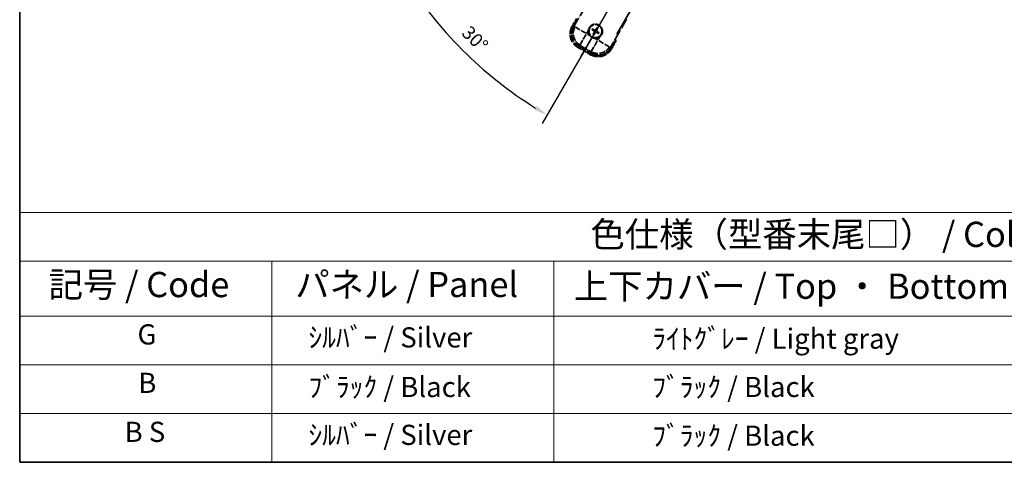
# Model space of a CAD drawing. Units: millimetres. Extents: x 87 to 11291, y 48 to 1734.
# Drawn here: x 87 to 673, y 48 to 311 of the extents above; entities that cross this region are included whole.
import ezdxf

# ---------------------------------------------------------------- set-up
doc = ezdxf.new("R2010")
doc.units = ezdxf.units.MM
doc.header["$LTSCALE"] = 6
doc.linetypes.add('DASH_DOUBLE_DOT', pattern=[0.4398, 0.24, -0.06, 0.0098, -0.06, 0.01, -0.06])
doc.linetypes.add('LONG_DASH_DOTTED', pattern=[0.61, 0.48, -0.06, 0.01, -0.06])
doc.layers.get('Defpoints').update_dxf_attribs({"lineweight": 25})
doc.layers.add('0 @ 1', color=7, linetype='Continuous')
for name, color, linetype, lineweight in [('Border (ISO)', 7, 'Continuous', 35), ('Overlay (ISO)', 7, 'LONG_DASH_DOTTED', 35), ('Sketch Geometry (ISO)', 7, 'Continuous', 18), ('Symbol (ISO)', 7, 'Continuous', 18)]:
    doc.layers.add(name, color=color, linetype=linetype, lineweight=lineweight)
doc.styles.add('Note Text (TK)', font='txt')
doc.styles.add('Note Text (TK2)', font='txt')
doc.dimstyles.new('Default - Method 1b (TK)', dxfattribs={"dimscale": 6, "dimtxt": 2.5, "dimasz": 2.5, "dimexe": 1, "dimexo": 1.5, "dimgap": 1, "dimtad": 1, "dimtoh": 1, "dimrnd": 1e-08, "dimdsep": 46, "dimtxsty": 'Note Text (TK)', "dimcen": 0.09, "dimdle": 5, "dimclrd": 100, "dimclre": 100, "dimclrt": 7, "dimadec": 1, "dimazin": 1, "dimtfac": 1, "dimtmove": 0, "dimatfit": 3, "dimfxl": 1, "dimtolj": 1, "dimlwd": -1, "dimlwe": -1, "dimarcsym": 0})

# ---------------------------------------------------------------- blocks, each defined once
blk = doc.blocks.new('図面枠 tk図枠')
at = {"layer": 'Border (ISO)'}
for p, q in [((14.5, 289), (14.5, 8)), ((14.5, 8), (405.5, 8))]:
    blk.add_line(p, q, dxfattribs=at)
blk = doc.blocks.new('テーブル1')
at = {"layer": 'Symbol (ISO)'}
for p, q in [((14.5, 32.76), (224.5, 32.76)), ((14.5, 32.76), (14.5, 27.939)), ((14.5, 27.939), (224.5, 27.939)), ((14.5, 27.939), (14.5, 22.498)), ((39.5, 27.939), (39.5, 22.498)), ((67.5, 27.939), (67.5, 22.498)), ((14.5, 22.498), (224.5, 22.498)), ((14.5, 22.498), (14.5, 8)), ((39.5, 22.498), (39.5, 8)), ((67.5, 22.498), (67.5, 8)), ((14.5, 17.665), (224.5, 17.665)), ((14.5, 12.833), (224.5, 12.833)), ((14.5, 8), (224.5, 8))]:
    blk.add_line(p, q, dxfattribs=at)
at = {"layer": 'Symbol (ISO)', "color": 7, "attachment_point": 7}
for s, insert, char_height, style in [('色仕様（型番末尾□） / Color type (End of product number□)', (71.117, 28.573), 2.5, 'Note Text (TK)'), ('記号 / Code', (17.364, 23.596), 2.5, 'Note Text (TK)'), ('パネル / Panel', (41.837, 23.603), 2.5, 'Note Text (TK)'), ('上下カバー / Top ・ Bottom cover', (69.466, 23.428), 2.5, 'Note Text (TK)'), ('G', (26.187, 19.058), 2, 'Note Text (TK2)'), ('    ｼﾙﾊﾞｰ / Silver', (40.7, 18.76), 2, 'Note Text (TK2)'), ('              ﾗｲﾄｸﾞﾚｰ / Light gray', (68.7, 18.637), 2, 'Note Text (TK2)'), ('B', (26.264, 14.249), 2, 'Note Text (TK2)'), ('    ﾌﾞﾗｯｸ / Black', (40.7, 13.846), 2, 'Note Text (TK2)'), ('              ﾌﾞﾗｯｸ / Black', (68.7, 13.846), 2, 'Note Text (TK2)'), ('B S', (24.908, 9.393), 2, 'Note Text (TK2)'), ('    ｼﾙﾊﾞｰ / Silver', (40.7, 9.095), 2, 'Note Text (TK2)'), ('              ﾌﾞﾗｯｸ / Black', (68.7, 9.013), 2, 'Note Text (TK2)')]:
    blk.add_mtext(s, dxfattribs=dict(at, insert=insert, char_height=char_height, style=style))
blk = doc.blocks.new('*D265')
at = {"color": 100}
for p, q in [((507.36, 456.98), (306.44, 340.98)), ((513.95, 450.39), (397.95, 249.47))]:
    blk.add_line(p, q, dxfattribs=at)
blk.add_arc((522.95, 465.98), 244, 211.87863, 238.12137, dxfattribs=at)
for points in [[(314.61, 336.43), (316.9, 337.8), (311.64, 343.98)], [(394.77, 259.92), (393.4, 257.63), (400.95, 254.66)]]:
    blk.add_solid(points, dxfattribs=at)
at = {"layer": 'Defpoints', "color": 0}
for p in [(522.95, 465.98), (515.16, 461.48), (518.45, 458.18), (336.04, 309.13)]:
    blk.add_point(p, dxfattribs=at)
at = {"color": 7, "insert": (352.34, 305.65), "char_height": 8, "attachment_point": 4, "rotation": 315, "style": 'Note Text (TK)'}
blk.add_mtext('\\A1;30°', dxfattribs=at)

msp = doc.modelspace()

# ---------------------------------------------------------------- linework, layer by layer
at = {"layer": 'Overlay (ISO)', "ltscale": 21.371948}
msp.add_line((442.3597, 302.7347), (520.581, 438.218), dxfattribs=at)
at = {"layer": 'Overlay (ISO)', "ltscale": 2.154545}
for p, q in [((416.6099, 306.7879), (426.6251, 324.1348)), ((448.2757, 311.6348), (438.2605, 294.2879))]:
    msp.add_line(p, q, dxfattribs=at)
at = {"layer": 'Overlay (ISO)', "ltscale": 0.574839}
for p, q in [((418.4315, 311.9431), (415.7591, 307.3143)), ((439.1418, 293.8143), (441.8142, 298.4431))]:
    msp.add_line(p, q, dxfattribs=at)
at = {"layer": 'Overlay (ISO)', "ltscale": 0.500769}
for p, q in [((416.3214, 307.2883), (418.6496, 311.3208)), ((441.1662, 298.3208), (438.8381, 294.2883))]:
    msp.add_line(p, q, dxfattribs=at)
at = {"layer": 'Overlay (ISO)', "ltscale": 0.075936}
for p, q in [((416.1581, 307.0839), (415.7604, 307.3135)), ((419.2837, 295.4191), (419.0541, 295.0214)), ((438.7427, 294.0447), (439.1404, 293.815)), ((427.0779, 290.9191), (426.8483, 290.5214))]:
    msp.add_line(p, q, dxfattribs=at)
at = {"layer": 'Overlay (ISO)', "ltscale": 0.750765}
for p, q in [((417.4838, 307.0221), (416.6559, 306.8002)), ((419.5729, 295.9136), (420.4009, 296.1355)), ((438.2482, 294.3339), (438.0264, 295.1618)), ((427.1397, 292.2448), (427.3616, 291.4168))]:
    msp.add_line(p, q, dxfattribs=at)
at = {"layer": 'Overlay (ISO)', "ltscale": 1.148884}
for p, q in [((417.5935, 306.9976), (423.9182, 303.3461)), ((424.1352, 302.5362), (420.4837, 296.2115)), ((431.6256, 298.8962), (437.9503, 295.2446)), ((427.1642, 292.3545), (430.8158, 298.6792))]:
    msp.add_line(p, q, dxfattribs=at)
at = {"layer": 'Overlay (ISO)', "ltscale": 0.136825}
for p, q in [((427.776, 305.2224), (428.3024, 305.009)), ((428.5272, 305.3983), (428.0792, 305.7475)), ((430.4614, 306.3858), (430.2481, 305.8594)), ((430.6373, 305.6347), (430.9865, 306.0826)), ((428.7636, 303.2881), (428.4144, 302.8401)), ((428.9394, 302.537), (429.1528, 303.0634)), ((430.8737, 303.5245), (431.3217, 303.1753)), ((431.6248, 303.7004), (431.0984, 303.9137))]:
    msp.add_line(p, q, dxfattribs=at)
at = {"layer": 'Overlay (ISO)', "ltscale": 0.190653}
for p, q in [((429.284, 305.1425), (429.2119, 305.0058)), ((429.7205, 305.2594), (429.8513, 305.1772)), ((430.3815, 304.8778), (430.2449, 304.95)), ((428.9024, 304.4815), (428.9847, 304.6123)), ((429.0193, 304.045), (429.156, 303.9728)), ((429.6804, 303.6633), (429.5495, 303.7456)), ((430.1168, 303.7803), (430.189, 303.917)), ((430.4985, 304.4413), (430.4162, 304.3105))]:
    msp.add_line(p, q, dxfattribs=at)
at = {"layer": 'Overlay (ISO)', "ltscale": 0.200505}
for p, q in [((424.4834, 303.1393), (425.4159, 304.7544)), ((426.1364, 302.0654), (424.5214, 302.9978)), ((431.0225, 299.2444), (429.4074, 300.1769)), ((432.0965, 300.8974), (431.164, 299.2823))]:
    msp.add_line(p, q, dxfattribs=at)
at = {"layer": 'Overlay (ISO)', "ltscale": 0.968017}
msp.add_line((419.0533, 295.02), (426.8475, 290.52), dxfattribs=at)
at = {"layer": 'Overlay (ISO)', "ltscale": 0.974566}
msp.add_line((427.3739, 291.3709), (419.527, 295.9013), dxfattribs=at)
at = {"layer": 'Overlay (ISO)', "ltscale": 0.871205}
msp.add_line((426.7078, 291.1781), (419.693, 295.2281), dxfattribs=at)
at = {"layer": 'Overlay (ISO)', "ltscale": 0.746709}
msp.add_line((420.7809, 295.9549), (426.7934, 292.4836), dxfattribs=at)
at = {"layer": 'Overlay (ISO)', "ltscale": 2.703392}
msp.add_circle((429.7004, 304.4614), 4, dxfattribs=at)
at = {"layer": 'Overlay (ISO)', "ltscale": 2.594263}
msp.add_circle((429.7004, 304.4614), 3.8385, dxfattribs=at)
at = {"layer": 'Overlay (ISO)', "ltscale": 1.520614}
for centre, start, end in [((423.5533, 302.8143), 150, 240), ((431.3475, 298.3143), 240, 330)]:
    msp.add_arc(centre, 9, start, end, dxfattribs=at)
at = {"layer": 'Overlay (ISO)', "ltscale": 1.292507}
for centre, start, end in [((423.5533, 302.8143), 154.5, 235.5), ((431.3475, 298.3143), 244.5, 325.5)]:
    msp.add_arc(centre, 8.5, start, end, dxfattribs=at)
at = {"layer": 'Overlay (ISO)', "ltscale": 0.321724}
for start, end in [(174.8332004, 215.1667996), (264.8332004, 305.1667996)]:
    msp.add_arc((429.7004, 304.4614), 4.25, start, end, dxfattribs=at)
at = {"layer": 'Overlay (ISO)', "ltscale": 1.039839}
msp.add_arc((429.7004, 304.4614), 4.25, 354.8332004, 125.1667996, dxfattribs=at)
at = {"layer": 'Overlay (ISO)', "ltscale": 0.058668}
for start, end in [(142.9985176, 157.0014824), (52.9985176, 67.0014824), (232.9985176, 247.0014824), (322.9985176, 337.0014824)]:
    msp.add_arc((429.7004, 304.4614), 2.2354, start, end, dxfattribs=at)
at = {"layer": 'Overlay (ISO)', "ltscale": 0.05881}
for start, end in [(142.4185943, 157.5814057), (52.4185943, 67.5814057), (232.4185943, 247.5814057), (322.4185943, 337.5814057)]:
    msp.add_arc((429.7004, 304.4614), 2.0694, start, end, dxfattribs=at)
at = {"layer": 'Overlay (ISO)', "ltscale": 0.048427}
for start, end in [(141.3922811, 158.6077189), (51.3922811, 68.6077189), (231.3922811, 248.6077189), (321.3922811, 338.6077189)]:
    msp.add_arc((429.7004, 304.4614), 1.5014, start, end, dxfattribs=at)
at = {"layer": 'Overlay (ISO)', "ltscale": 0.076064}
msp.add_arc((424.9404, 296.2168), 16.52, 8.2373641, 10.6930661, dxfattribs=at)
at = {"layer": 'Overlay (ISO)', "ltscale": 0.166859}
msp.add_arc((424.9404, 296.2168), 17.02, 7.5158892, 12.7409193, dxfattribs=at)
at = {"layer": 'Overlay (ISO)', "ltscale": 1.346962}
for centre, major_axis in [((423.5951, 302.8255), (-7.7863, -2.0863)), ((431.3364, 298.356), (2.0863, -7.7863))]:
    msp.add_ellipse(centre, major_axis=major_axis, ratio=0.99243251, start_param=5.50158524, end_param=7.06478537, dxfattribs=at)
at = {"layer": 'Overlay (ISO)', "ltscale": 1.210588}
for centre, major_axis in [((424.4316, 303.0496), (2.0706, -7.7274)), ((431.1122, 299.1926), (7.7274, 2.0706))]:
    msp.add_ellipse(centre, major_axis=major_axis, ratio=0.99243251, start_param=4.00894892, end_param=5.41582904, dxfattribs=at)
at = {"layer": 'Overlay (ISO)', "ltscale": 0.167573}
for centre, major_axis, start_param, end_param in [((429.7785, 304.5856), (5.5008, -3.4598), 4.36672138, 4.60659097), ((429.6319, 304.3317), (-5.7466, 3.0339), 4.81818699, 5.05805658), ((429.8246, 304.3833), (-3.4598, -5.5008), 4.36672138, 4.60659097), ((429.5707, 304.5299), (3.0339, 5.7466), 4.81818699, 5.05805658), ((429.8302, 304.3929), (-3.0339, -5.7466), 4.81818699, 5.05805658), ((429.5763, 304.5395), (3.4598, 5.5008), 4.36672138, 4.60659097), ((429.7689, 304.5911), (5.7466, -3.0339), 4.81818699, 5.05805658), ((429.6223, 304.3372), (-5.5008, 3.4598), 4.36672138, 4.60659097)]:
    msp.add_ellipse(centre, major_axis=major_axis, ratio=0.08715574, start_param=start_param, end_param=end_param, dxfattribs=at)
at = {"layer": 'Overlay (ISO)', "ltscale": 0.396154}
for points in [[(425.4677, 304.8441), (425.4762, 304.9379), (425.4878, 305.0316), (425.5853, 305.6484), (425.7712, 306.1558), (426.2684, 307.017), (426.6149, 307.4317), (427.1003, 307.8245), (427.1756, 307.8814), (427.2526, 307.9357)], [(429.3177, 300.2287), (429.2239, 300.2371), (429.1302, 300.2488), (428.5134, 300.3462), (428.006, 300.5322), (427.1449, 301.0294), (426.7301, 301.3758), (426.3373, 301.8612), (426.2804, 301.9366), (426.2261, 302.0136)], [(433.9332, 304.0787), (433.9247, 303.9848), (433.9131, 303.8911), (433.8156, 303.2744), (433.6296, 302.767), (433.1324, 301.9058), (432.786, 301.4911), (432.3006, 301.0983), (432.2253, 301.0414), (432.1483, 300.9871)]]:
    msp.add_open_spline(points, degree=3, knots=[4.535339596, 4.535339596, 4.535339596, 4.535339596, 4.561894963, 4.561894963, 4.711051305, 4.711051305, 4.860207647, 4.860207647, 4.886763014, 4.886763014, 4.886763014, 4.886763014], dxfattribs=at)
at = {"layer": 'Overlay (ISO)', "ltscale": 0.021122}
for points, knots in [([(427.776, 305.2224), (427.7702, 305.2248), (427.7619, 305.2287), (427.743, 305.2384), (427.7284, 305.2464), (427.7016, 305.2619), (427.6847, 305.2722), (427.6577, 305.2891), (427.6431, 305.2986), (427.631, 305.3068)], [0.0459372434, 0.0459372434, 0.0459372434, 0.0459372434, 0.0499619147, 0.0499619147, 0.0549494088, 0.0549494088, 0.0600073503, 0.0600073503, 0.0644982316, 0.0644982316, 0.0644982316, 0.0644982316]), ([(427.9336, 305.8308), (427.9467, 305.8244), (427.9622, 305.8166), (427.9904, 305.8017), (428.0078, 305.7921), (428.0346, 305.7767), (428.0488, 305.7681), (428.0667, 305.7566), (428.0742, 305.7513), (428.0792, 305.7475)], [0.0156348301, 0.0156348301, 0.0156348301, 0.0156348301, 0.0201257115, 0.0201257115, 0.0251836529, 0.0251836529, 0.0301711471, 0.0301711471, 0.0341958184, 0.0341958184, 0.0341958184, 0.0341958184]), ([(430.4614, 306.3858), (430.4638, 306.3916), (430.4677, 306.4), (430.4774, 306.4188), (430.4854, 306.4334), (430.501, 306.4602), (430.5112, 306.4772), (430.5282, 306.5041), (430.5376, 306.5187), (430.5458, 306.5308)], [0.0459372434, 0.0459372434, 0.0459372434, 0.0459372434, 0.0499619147, 0.0499619147, 0.0549494088, 0.0549494088, 0.0600073503, 0.0600073503, 0.0644982316, 0.0644982316, 0.0644982316, 0.0644982316]), ([(431.0699, 306.2282), (431.0635, 306.2151), (431.0556, 306.1996), (431.0407, 306.1715), (431.0312, 306.1541), (431.0157, 306.1272), (431.0071, 306.113), (430.9956, 306.0952), (430.9904, 306.0876), (430.9865, 306.0826)], [0.0156348301, 0.0156348301, 0.0156348301, 0.0156348301, 0.0201257115, 0.0201257115, 0.0251836529, 0.0251836529, 0.0301711471, 0.0301711471, 0.0341958184, 0.0341958184, 0.0341958184, 0.0341958184]), ([(428.331, 302.6946), (428.3374, 302.7077), (428.3453, 302.7232), (428.3601, 302.7513), (428.3697, 302.7687), (428.3851, 302.7956), (428.3937, 302.8098), (428.4052, 302.8276), (428.4105, 302.8352), (428.4144, 302.8401)], [0.0156348301, 0.0156348301, 0.0156348301, 0.0156348301, 0.0201257115, 0.0201257115, 0.0251836529, 0.0251836529, 0.0301711471, 0.0301711471, 0.0341958184, 0.0341958184, 0.0341958184, 0.0341958184]), ([(428.9394, 302.537), (428.9371, 302.5311), (428.9331, 302.5228), (428.9234, 302.5039), (428.9154, 302.4894), (428.8999, 302.4626), (428.8896, 302.4456), (428.8727, 302.4187), (428.8632, 302.4041), (428.8551, 302.392)], [0.0459372434, 0.0459372434, 0.0459372434, 0.0459372434, 0.0499619147, 0.0499619147, 0.0549494088, 0.0549494088, 0.0600073503, 0.0600073503, 0.0644982316, 0.0644982316, 0.0644982316, 0.0644982316]), ([(431.4672, 303.0919), (431.4541, 303.0983), (431.4386, 303.1062), (431.4105, 303.1211), (431.3931, 303.1306), (431.3663, 303.1461), (431.3521, 303.1547), (431.3342, 303.1662), (431.3266, 303.1714), (431.3217, 303.1753)], [0.0156348301, 0.0156348301, 0.0156348301, 0.0156348301, 0.0201257115, 0.0201257115, 0.0251836529, 0.0251836529, 0.0301711471, 0.0301711471, 0.0341958184, 0.0341958184, 0.0341958184, 0.0341958184]), ([(431.6248, 303.7004), (431.6307, 303.698), (431.639, 303.6941), (431.6579, 303.6844), (431.6724, 303.6764), (431.6992, 303.6609), (431.7162, 303.6506), (431.7431, 303.6336), (431.7577, 303.6242), (431.7698, 303.616)], [0.0459372434, 0.0459372434, 0.0459372434, 0.0459372434, 0.0499619147, 0.0499619147, 0.0549494088, 0.0549494088, 0.0600073503, 0.0600073503, 0.0644982316, 0.0644982316, 0.0644982316, 0.0644982316])]:
    msp.add_open_spline(points, degree=3, knots=knots, dxfattribs=at)
at = {"layer": 'Overlay (ISO)', "ltscale": 0.095651}
for points, weights in [([(428.3024, 305.009), (428.7661, 304.7464), (428.9892, 304.6195)], [1, 1.44871715606, 1.83096126169]), ([(429.2079, 304.9982), (428.9864, 305.1281), (428.5272, 305.3983)], [1.83096126169, 1.44871715606, 1]), ([(430.2481, 305.8594), (429.9855, 305.3958), (429.8586, 305.1726)], [1, 1.44871715606, 1.83096126169]), ([(430.2373, 304.954), (430.3671, 305.1754), (430.6373, 305.6347)], [1.83096126169, 1.44871715606, 1]), ([(429.1636, 303.9688), (429.0338, 303.7473), (428.7636, 303.2881)], [1.83096126169, 1.44871715606, 1]), ([(429.1528, 303.0634), (429.4154, 303.527), (429.5423, 303.7502)], [1, 1.44871715606, 1.83096126169]), ([(430.193, 303.9245), (430.4145, 303.7947), (430.8737, 303.5245)], [1.83096126169, 1.44871715606, 1]), ([(431.0984, 303.9137), (430.6348, 304.1763), (430.4116, 304.3032)], [1, 1.44871715606, 1.83096126169])]:
    msp.add_rational_spline(points, weights, degree=2, dxfattribs=at)
at = {"layer": 'Overlay (ISO)', "ltscale": 0.085486}
for points in [[(429.8586, 305.1726), (429.8362, 305.1332), (429.8079, 305.0967), (429.7509, 305.0408), (429.7189, 305.0156), (429.6477, 304.9741), (429.6084, 304.9579), (429.5319, 304.9374), (429.4897, 304.9318), (429.4073, 304.9321), (429.367, 304.9379), (429.2897, 304.9579), (429.247, 304.9753), (429.2079, 304.9982)], [(430.4116, 304.3032), (430.3722, 304.3256), (430.3358, 304.354), (430.2798, 304.4109), (430.2546, 304.4429), (430.2132, 304.5141), (430.197, 304.5535), (430.1765, 304.6299), (430.1708, 304.6721), (430.1711, 304.7545), (430.177, 304.7948), (430.1969, 304.8721), (430.2144, 304.9149), (430.2373, 304.954)], [(428.9892, 304.6195), (429.0286, 304.5972), (429.0651, 304.5688), (429.121, 304.5119), (429.1462, 304.4799), (429.1877, 304.4086), (429.2039, 304.3693), (429.2244, 304.2929), (429.23, 304.2507), (429.2297, 304.1683), (429.2239, 304.128), (429.2039, 304.0507), (429.1865, 304.0079), (429.1636, 303.9688)], [(429.5423, 303.7502), (429.5647, 303.7896), (429.593, 303.8261), (429.6499, 303.882), (429.6819, 303.9072), (429.7532, 303.9487), (429.7925, 303.9649), (429.869, 303.9853), (429.9111, 303.991), (429.9935, 303.9907), (430.0339, 303.9848), (430.1111, 303.9649), (430.1539, 303.9475), (430.193, 303.9245)]]:
    msp.add_open_spline(points, degree=3, knots=[0.2183706741, 0.2183706741, 0.2183706741, 0.2183706741, 0.2324387752, 0.2324387752, 0.2443116158, 0.2443116158, 0.2561844563, 0.2561844563, 0.2680572968, 0.2680572968, 0.2799301374, 0.2799301374, 0.2939982384, 0.2939982384, 0.2939982384, 0.2939982384], dxfattribs=at)
at = {"layer": 'Overlay (ISO)', "ltscale": 0.05194}
for points in [[(429.7132, 305.264), (429.6914, 305.23), (429.6614, 305.198), (429.5909, 305.1484), (429.5505, 305.1309), (429.4712, 305.1128), (429.4272, 305.111), (429.3506, 305.1237), (429.3175, 305.1349), (429.288, 305.1501)], [(430.5031, 304.4486), (430.4691, 304.4704), (430.437, 304.5004), (430.3874, 304.5709), (430.37, 304.6114), (430.3519, 304.6906), (430.3501, 304.7346), (430.3627, 304.8112), (430.3739, 304.8443), (430.3891, 304.8738)], [(428.8978, 304.4742), (428.9318, 304.4524), (428.9639, 304.4223), (429.0134, 304.3519), (429.0309, 304.3114), (429.049, 304.2322), (429.0508, 304.1881), (429.0381, 304.1116), (429.0269, 304.0784), (429.0117, 304.049)], [(429.6876, 303.6588), (429.7095, 303.6927), (429.7395, 303.7248), (429.81, 303.7744), (429.8504, 303.7919), (429.9296, 303.81), (429.9737, 303.8118), (430.0503, 303.7991), (430.0834, 303.7879), (430.1128, 303.7727)]]:
    msp.add_open_spline(points, degree=3, knots=[0, 0, 0, 0, 0.0121827904, 0.0121827904, 0.0243655807, 0.0243655807, 0.0365656453, 0.0365656453, 0.0463302673, 0.0463302673, 0.0463302673, 0.0463302673], dxfattribs=at)
at = {"layer": 'Overlay (ISO)', "ltscale": 0.086815}
msp.add_open_spline([(441.2956, 298.5448), (441.2967, 298.5446), (441.2978, 298.5444), (441.3364, 298.5369), (441.3738, 298.5296), (441.447, 298.5154), (441.4826, 298.5084), (441.5769, 298.49), (441.6318, 298.4792), (441.7212, 298.4615), (441.7558, 298.4547), (441.8023, 298.4454), (441.8142, 298.4431), (441.8142, 298.4431)], degree=3, knots=[-0.0003347789, -0.0003347789, -0.0003347789, -0.0003347789, 0, 0, 0.011463002, 0.011463002, 0.0228675214, 0.0228675214, 0.0430502261, 0.0430502261, 0.0621538264, 0.0621538264, 0.0807455701, 0.0807455701, 0.0807455701, 0.0807455701], dxfattribs=at)
at = {"layer": 'Sketch Geometry (ISO)', "color": 4, "linetype": 'DASH_DOUBLE_DOT', "lineweight": 18, "ltscale": 9.052937}
msp.add_line((522.9504, 465.9751), (415.4504, 279.7797), dxfattribs=at)

# ---------------------------------------------------------------- block references
at = {"xscale": 6, "yscale": 6, "zscale": 6}
for name in ['図面枠 tk図枠', 'テーブル1']:
    msp.add_blockref(name, (0, 0), dxfattribs=at)

# ---------------------------------------------------------------- dimensions: what is measured, and where the dimension line sits
at = {"layer": '0 @ 1', "color": 100}
dim = msp.add_angular_dim_3p(base=(336.0356, 309.135), center=(522.9504, 465.9751), p1=(515.1562, 461.4751), p2=(518.4504, 458.1809), dimstyle='Default - Method 1b (TK)', override={"dimscale": 1, "dimtxt": 8, "dimasz": 8, "dimexe": 6, "dimexo": 9, "dimgap": 6, "dimtoh": 0, "dimcen": 0.54, "dimadec": 0, "dimtol": 0, "dimlim": 0, "dimtp": 0, "dimtm": 0, "dimtdec": 0, "dimtix": 0, "dimtofl": 1, "dimtmove": 0, "dimatfit": 3}, dxfattribs=at)
dim.commit()
dim.dimension.update_dxf_attribs({"geometry": '*D265', "text_midpoint": (350.4164, 293.4411), "dimtype": 133})

doc.saveas('drawing.dxf')
